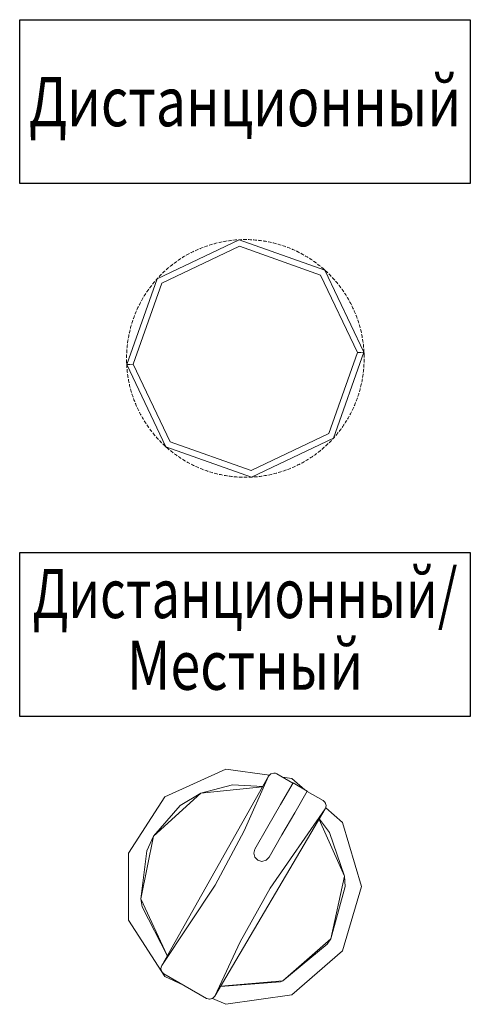
# Model space of a CAD drawing. Units: millimetres. Extents: x 2661 to 15062, y 0 to 420.
# Drawn here: x 11804 to 11815, y 288 to 312 of the extents above; entities that cross this region are included whole.
import ezdxf
from ezdxf.enums import TextEntityAlignment as Align

# ---------------------------------------------------------------- set-up
doc = ezdxf.new("R2010")
doc.units = ezdxf.units.MM
doc.layers.add('EPLAN578', color=7, linetype='Continuous', lineweight=50)
doc.styles.add('ГОСТ 2.304', font='isocpeur.ttf', dxfattribs={"width": 0.8, "oblique": 15})

msp = doc.modelspace()

# ---------------------------------------------------------------- linework, layer by layer
at = {"ltscale": 100}
for points in [[(11804.1617, 312.1433), (11815.1617, 312.1433), (11815.1617, 308.1433), (11804.1617, 308.1433)], [(11804.1617, 299.1433), (11815.1617, 299.1433), (11815.1617, 295.1433), (11804.1617, 295.1433)]]:
    msp.add_lwpolyline(points, close=True, dxfattribs=at)
at = {"layer": 'EPLAN578', "color": 30, "linetype": 'Continuous', "lineweight": 0, "ltscale": 4}
for p, q in [((11807.635, 305.7132), (11809.5285, 306.6149)), ((11808.495, 306.5296), (11808.5256, 306.543)), ((11808.5563, 306.5559), (11808.5695, 306.5614)), ((11808.5695, 306.5614), (11808.6071, 306.5765)), ((11808.6071, 306.5765), (11808.6381, 306.5886)), ((11808.6694, 306.6002), (11808.6828, 306.6051)), ((11808.6828, 306.6051), (11808.721, 306.6187)), ((11808.721, 306.6187), (11808.7525, 306.6294)), ((11808.7842, 306.6398), (11808.7979, 306.6441)), ((11808.7979, 306.6441), (11808.8366, 306.656)), ((11808.8366, 306.656), (11808.8685, 306.6654)), ((11808.9006, 306.6744), (11808.9144, 306.6782)), ((11808.9144, 306.6782), (11808.9536, 306.6885)), ((11808.9536, 306.6885), (11808.986, 306.6965)), ((11809.0254, 306.7058), (11809.0323, 306.7074)), ((11809.0323, 306.7074), (11809.0719, 306.716)), ((11809.0719, 306.716), (11809.1046, 306.7227)), ((11809.1373, 306.729), (11809.1514, 306.7316)), ((11809.1514, 306.7316), (11809.1913, 306.7386)), ((11809.1913, 306.7386), (11809.2242, 306.7439)), ((11809.2571, 306.7489), (11809.2713, 306.7509)), ((11809.2713, 306.7509), (11809.3114, 306.7561)), ((11809.3114, 306.7561), (11809.3446, 306.7601)), ((11809.3777, 306.7636), (11809.3919, 306.765)), ((11809.3919, 306.765), (11809.4323, 306.7686)), ((11809.4323, 306.7686), (11809.4655, 306.7712)), ((11809.5131, 306.7742), (11809.5202, 306.7745)), ((11809.5285, 306.6149), (11811.505, 305.9136)), ((11809.5535, 306.7761), (11809.5868, 306.7772)), ((11809.6202, 306.778), (11809.6345, 306.7782)), ((11809.6345, 306.7782), (11809.675, 306.7784)), ((11809.675, 306.7784), (11809.7083, 306.7782)), ((11809.7416, 306.7775), (11809.7559, 306.7772)), ((11809.7559, 306.7772), (11809.7964, 306.7757)), ((11809.7964, 306.7757), (11809.8297, 306.774)), ((11809.863, 306.772), (11809.8772, 306.771)), ((11809.8772, 306.771), (11809.9176, 306.7679)), ((11809.9176, 306.7679), (11809.9508, 306.7648)), ((11809.984, 306.7614), (11809.9982, 306.7598)), ((11809.9982, 306.7598), (11810.0384, 306.755)), ((11810.0384, 306.755), (11810.0714, 306.7505)), ((11810.1044, 306.7457), (11810.1186, 306.7436)), ((11810.1186, 306.7436), (11810.1585, 306.737)), ((11810.1585, 306.737), (11810.1913, 306.7312)), ((11810.2241, 306.725), (11810.2381, 306.7223)), ((11810.2381, 306.7223), (11810.2778, 306.7141)), ((11810.2778, 306.7141), (11810.3103, 306.7069)), ((11810.3428, 306.6993), (11810.3567, 306.696)), ((11810.3567, 306.696), (11810.396, 306.6861)), ((11810.396, 306.6861), (11810.4282, 306.6776)), ((11810.4604, 306.6687), (11810.4741, 306.6648)), ((11810.4741, 306.6648), (11810.5129, 306.6533)), ((11810.5129, 306.6533), (11810.5448, 306.6434)), ((11810.5765, 306.6332), (11810.5901, 306.6287)), ((11810.5901, 306.6287), (11810.6284, 306.6156)), ((11810.6284, 306.6156), (11810.6598, 306.6044)), ((11810.6911, 306.5928), (11810.7045, 306.5877)), ((11810.7045, 306.5877), (11810.7422, 306.573)), ((11810.7422, 306.573), (11810.7731, 306.5605)), ((11810.8038, 306.5477), (11810.817, 306.5421)), ((11808.0693, 306.2965), (11808.0972, 306.3147)), ((11808.1253, 306.3327), (11808.1375, 306.3403)), ((11808.1375, 306.3403), (11808.172, 306.3614)), ((11808.172, 306.3614), (11808.2006, 306.3785)), ((11808.2295, 306.3952), (11808.2419, 306.4023)), ((11808.2419, 306.4023), (11808.2773, 306.422)), ((11808.2773, 306.422), (11808.3066, 306.4378)), ((11808.3361, 306.4533), (11808.3488, 306.4599)), ((11808.3488, 306.4599), (11808.385, 306.4781)), ((11808.385, 306.4781), (11808.415, 306.4927)), ((11808.4451, 306.5069), (11808.4581, 306.513)), ((11808.4581, 306.513), (11808.495, 306.5296)), ((11810.8541, 306.5258), (11810.8844, 306.512)), ((11810.9146, 306.4979), (11810.9275, 306.4917)), ((11810.9275, 306.4917), (11810.9639, 306.4739)), ((11810.9639, 306.4739), (11810.9937, 306.4588)), ((11811.0232, 306.4435), (11811.0359, 306.4368)), ((11811.0359, 306.4368), (11811.0715, 306.4174)), ((11811.0715, 306.4174), (11811.1005, 306.4012)), ((11811.1295, 306.3845), (11811.1418, 306.3773)), ((11811.1418, 306.3773), (11811.1765, 306.3565)), ((11811.1765, 306.3565), (11811.2049, 306.339)), ((11811.2331, 306.3212), (11811.2451, 306.3135)), ((11811.2451, 306.3135), (11811.279, 306.2913)), ((11807.7484, 306.0502), (11807.7789, 306.0768)), ((11807.7789, 306.0768), (11807.8043, 306.0984)), ((11807.8299, 306.1197), (11807.841, 306.1287)), ((11807.841, 306.1287), (11807.8726, 306.1541)), ((11807.8726, 306.1541), (11807.8989, 306.1746)), ((11807.9254, 306.1948), (11807.9368, 306.2034)), ((11807.9368, 306.2034), (11807.9695, 306.2273)), ((11807.9695, 306.2273), (11807.9966, 306.2467)), ((11808.0239, 306.2658), (11808.0357, 306.2739)), ((11808.0357, 306.2739), (11808.0693, 306.2965)), ((11811.279, 306.2913), (11811.3066, 306.2726)), ((11811.334, 306.2537), (11811.3457, 306.2454)), ((11811.3786, 306.2218), (11811.4055, 306.202)), ((11811.432, 306.1819), (11811.4434, 306.1732)), ((11811.4434, 306.1732), (11811.4753, 306.1482)), ((11811.4753, 306.1482), (11811.5012, 306.1273)), ((11811.527, 306.1061), (11811.5379, 306.0969)), ((11811.5379, 306.0969), (11811.5687, 306.0706)), ((11811.5687, 306.0706), (11811.5938, 306.0487)), ((11807.4913, 305.7922), (11807.5163, 305.8202)), ((11807.5183, 305.8224), (11807.5408, 305.847)), ((11807.5635, 305.8714), (11807.5734, 305.8817)), ((11807.5734, 305.8817), (11807.6016, 305.9108)), ((11807.6016, 305.9108), (11807.6251, 305.9345)), ((11807.6488, 305.9578), (11807.6591, 305.9678)), ((11807.6591, 305.9678), (11807.6885, 305.9957)), ((11807.6885, 305.9957), (11807.713, 306.0183)), ((11807.7377, 306.0407), (11807.7484, 306.0502)), ((11811.5938, 306.0487), (11811.612, 306.0324)), ((11811.6292, 306.0168), (11811.6589, 305.9892)), ((11811.6589, 305.9892), (11811.683, 305.9662)), ((11811.7069, 305.9429), (11811.717, 305.9328)), ((11811.7455, 305.9041), (11811.7687, 305.8801)), ((11811.7915, 305.8558), (11811.8013, 305.8453)), ((11811.8013, 305.8453), (11811.8285, 305.8154)), ((11806.9337, 303.7367), (11807.635, 305.7132)), ((11807.3304, 305.5916), (11807.3388, 305.6031)), ((11807.3388, 305.6031), (11807.3631, 305.6355)), ((11807.3631, 305.6355), (11807.3835, 305.6619)), ((11807.4042, 305.6881), (11807.4131, 305.6993)), ((11807.4131, 305.6993), (11807.4388, 305.7306)), ((11807.4388, 305.7306), (11807.4602, 305.7561)), ((11807.4819, 305.7814), (11807.4913, 305.7922)), ((11811.8285, 305.8154), (11811.8506, 305.7905)), ((11811.8725, 305.7653), (11811.8817, 305.7544)), ((11811.8817, 305.7544), (11811.9077, 305.7233)), ((11811.9077, 305.7233), (11811.9288, 305.6975)), ((11811.9495, 305.6714), (11811.9584, 305.6601)), ((11811.9584, 305.6601), (11811.983, 305.628)), ((11811.983, 305.628), (11812.003, 305.6013)), ((11807.1611, 305.3325), (11807.178, 305.3613)), ((11807.1952, 305.3898), (11807.2027, 305.402)), ((11807.2027, 305.402), (11807.2242, 305.4363)), ((11807.2242, 305.4363), (11807.2423, 305.4643)), ((11807.2607, 305.4921), (11807.2687, 305.504)), ((11807.2687, 305.504), (11807.2916, 305.5374)), ((11807.2916, 305.5374), (11807.3108, 305.5646)), ((11812.0226, 305.5744), (11812.031, 305.5627)), ((11812.031, 305.5627), (11812.0543, 305.5296)), ((11812.0543, 305.5296), (11812.0731, 305.5021)), ((11812.0916, 305.4744), (11812.0994, 305.4624)), ((11812.0994, 305.4624), (11812.1213, 305.4283)), ((11812.1213, 305.4283), (11812.139, 305.4001)), ((11812.1563, 305.3716), (11812.1636, 305.3593)), ((11812.1636, 305.3593), (11812.1841, 305.3243)), ((11807.0312, 305.0807), (11807.0482, 305.1175)), ((11807.0482, 305.1175), (11807.0627, 305.1475)), ((11807.0774, 305.1774), (11807.0839, 305.1902)), ((11807.0839, 305.1902), (11807.1024, 305.2262)), ((11807.1024, 305.2262), (11807.1181, 305.2556)), ((11807.1341, 305.2848), (11807.1411, 305.2973)), ((11807.1411, 305.2973), (11807.1611, 305.3325)), ((11812.1841, 305.3243), (11812.2005, 305.2953)), ((11812.2166, 305.2662), (11812.2235, 305.2536)), ((11812.2235, 305.2536), (11812.2424, 305.2178)), ((11812.2424, 305.2178), (11812.2576, 305.1881)), ((11812.2725, 305.1583), (11812.2788, 305.1455)), ((11812.2788, 305.1455), (11812.2962, 305.1089)), ((11812.2962, 305.1089), (11812.3102, 305.0786)), ((11806.9399, 304.8557), (11806.9538, 304.8937)), ((11806.9538, 304.8937), (11806.9656, 304.9249)), ((11806.9778, 304.9559), (11806.9832, 304.9692)), ((11806.9832, 304.9692), (11806.9987, 305.0066)), ((11806.9987, 305.0066), (11807.0118, 305.0372)), ((11807.0253, 305.0677), (11807.0312, 305.0807)), ((11812.3238, 305.0482), (11812.3296, 305.0351)), ((11812.3296, 305.0351), (11812.3455, 304.9979)), ((11812.3455, 304.9979), (11812.3582, 304.967)), ((11812.3705, 304.9361), (11812.3757, 304.9227)), ((11812.3757, 304.9227), (11812.39, 304.8849)), ((11812.39, 304.8849), (11812.4014, 304.8535)), ((11806.864, 304.6099), (11806.8677, 304.6238)), ((11806.8677, 304.6238), (11806.8783, 304.6628)), ((11806.8783, 304.6628), (11806.8875, 304.6949)), ((11806.8971, 304.7268), (11806.9013, 304.7405)), ((11806.9013, 304.7405), (11806.9136, 304.7791)), ((11806.9136, 304.7791), (11806.9242, 304.8107)), ((11806.9351, 304.8422), (11806.9399, 304.8557)), ((11812.4124, 304.8221), (11812.417, 304.8085)), ((11812.417, 304.8085), (11812.4297, 304.7701)), ((11812.4297, 304.7701), (11812.4398, 304.7383)), ((11812.4495, 304.7064), (11812.4536, 304.6927)), ((11812.4536, 304.6927), (11812.4647, 304.6537)), ((11812.4647, 304.6537), (11812.4734, 304.6216)), ((11806.8126, 304.3726), (11806.8151, 304.3867)), ((11806.8151, 304.3867), (11806.8225, 304.4265)), ((11806.8225, 304.4265), (11806.829, 304.4592)), ((11806.8358, 304.4918), (11806.8389, 304.5058)), ((11806.8389, 304.5058), (11806.8479, 304.5452)), ((11806.8479, 304.5452), (11806.8558, 304.5776)), ((11812.4818, 304.5893), (11812.4852, 304.5754)), ((11812.4852, 304.5754), (11812.4947, 304.536)), ((11812.4947, 304.536), (11812.5021, 304.5035)), ((11812.5091, 304.4709), (11812.5119, 304.4569)), ((11812.5119, 304.4569), (11812.5197, 304.4172)), ((11812.5197, 304.4172), (11812.5257, 304.3844)), ((11806.7813, 304.1317), (11806.7826, 304.146)), ((11806.7826, 304.146), (11806.7866, 304.1863)), ((11806.7866, 304.1863), (11806.7903, 304.2194)), ((11806.7945, 304.2525), (11806.7954, 304.2596)), ((11806.7954, 304.2596), (11806.7963, 304.2666)), ((11806.7963, 304.2666), (11806.802, 304.3067)), ((11806.802, 304.3067), (11806.8071, 304.3397)), ((11812.5314, 304.3515), (11812.5337, 304.3374)), ((11812.5337, 304.3374), (11812.5398, 304.2974)), ((11812.5398, 304.2974), (11812.5444, 304.2644)), ((11812.5487, 304.2313), (11812.5504, 304.2171)), ((11812.5504, 304.2171), (11812.5548, 304.1769)), ((11812.5548, 304.1769), (11812.5581, 304.1437)), ((11806.7702, 303.8891), (11806.7703, 303.9034)), ((11806.7703, 303.9034), (11806.771, 303.9439)), ((11806.771, 303.9439), (11806.7719, 303.9772)), ((11806.7732, 304.0105), (11806.7736, 304.0177)), ((11806.7736, 304.0177), (11806.7743, 304.0319)), ((11806.7743, 304.0319), (11806.7763, 304.0652)), ((11806.7763, 304.0652), (11806.7786, 304.0985)), ((11811.7055, 302.0437), (11812.4067, 304.0202)), ((11812.4067, 304.0202), (11812.4888, 304.0244)), ((11812.4888, 304.0244), (11812.5459, 304.0274)), ((11812.5459, 304.0274), (11812.5663, 304.0285)), ((11812.5609, 304.1105), (11812.562, 304.0962)), ((11812.562, 304.0962), (11812.5652, 304.0487)), ((11812.5652, 304.0487), (11812.5663, 304.0285)), ((11812.5663, 304.0285), (11812.567, 304.0154)), ((11812.567, 304.0154), (11812.5676, 304.0023)), ((11812.5681, 303.9892), (11812.5686, 303.9749)), ((11812.5686, 303.9749), (11812.5697, 303.9344)), ((11812.5697, 303.9344), (11812.5701, 303.9011)), ((11806.7703, 303.8557), (11806.7708, 303.8224)), ((11806.7708, 303.8224), (11806.7716, 303.7891)), ((11806.7716, 303.7891), (11806.7723, 303.7676)), ((11806.7729, 303.7546), (11806.7735, 303.7415)), ((11806.7735, 303.7415), (11806.7741, 303.7284)), ((11806.7752, 303.7082), (11806.7765, 303.688)), ((11806.7765, 303.688), (11806.7795, 303.6464)), ((11806.7945, 303.7295), (11806.8516, 303.7324)), ((11806.8516, 303.7324), (11806.9337, 303.7367)), ((11812.5619, 303.6584), (11812.5642, 303.6916)), ((11812.5642, 303.6916), (11812.5662, 303.7249)), ((11812.5662, 303.7249), (11812.5665, 303.732)), ((11812.5665, 303.732), (11812.5672, 303.7463)), ((11812.5685, 303.7796), (11812.5695, 303.813)), ((11812.5695, 303.813), (11812.5701, 303.8463)), ((11812.5701, 303.8463), (11812.5702, 303.8678)), ((11806.7824, 303.6132), (11806.7856, 303.58)), ((11806.7856, 303.58), (11806.7892, 303.5468)), ((11806.7892, 303.5468), (11806.7918, 303.5255)), ((11806.796, 303.4925), (11806.8007, 303.4595)), ((11806.8007, 303.4595), (11806.8057, 303.4265)), ((11806.8057, 303.4265), (11806.8091, 303.4053)), ((11812.5333, 303.4172), (11812.5384, 303.4501)), ((11812.5384, 303.4501), (11812.5432, 303.4831)), ((11812.5432, 303.4831), (11812.546, 303.5044)), ((11812.5501, 303.5375), (11812.5538, 303.5706)), ((11812.5538, 303.5706), (11812.5572, 303.6038)), ((11812.5572, 303.6038), (11812.5591, 303.6251)), ((11806.8147, 303.3724), (11806.8207, 303.3397)), ((11806.8207, 303.3397), (11806.8271, 303.3069)), ((11806.8271, 303.3069), (11806.8314, 303.2859)), ((11806.8384, 303.2533), (11806.8458, 303.2208)), ((11806.8458, 303.2208), (11806.8535, 303.1884)), ((11806.8535, 303.1884), (11806.8587, 303.1676)), ((11812.4847, 303.1792), (11812.4925, 303.2116)), ((11812.4925, 303.2116), (11812.5, 303.2441)), ((11812.5, 303.2441), (11812.5046, 303.2651)), ((11812.5115, 303.2977), (11812.518, 303.3304)), ((11812.518, 303.3304), (11812.5241, 303.3632)), ((11812.5241, 303.3632), (11812.5278, 303.3843)), ((11806.8671, 303.1353), (11806.8758, 303.1031)), ((11806.8758, 303.1031), (11806.8849, 303.071)), ((11806.8849, 303.071), (11806.8909, 303.0504)), ((11806.9006, 303.0185), (11806.9107, 302.9868)), ((11806.9107, 302.9868), (11806.9211, 302.9551)), ((11806.9211, 302.9551), (11806.928, 302.9348)), ((11812.4163, 302.9462), (11812.4268, 302.9778)), ((11812.4268, 302.9778), (11812.437, 303.0095)), ((11812.437, 303.0095), (11812.4434, 303.03)), ((11812.4529, 303.062), (11812.4621, 303.094)), ((11812.4621, 303.094), (11812.471, 303.1262)), ((11812.471, 303.1262), (11812.4765, 303.1469)), ((11806.9391, 302.9033), (11806.9505, 302.872)), ((11806.9505, 302.872), (11806.9622, 302.8408)), ((11806.9622, 302.8408), (11806.97, 302.8208)), ((11806.9823, 302.7898), (11806.995, 302.759)), ((11806.995, 302.759), (11807.008, 302.7283)), ((11807.008, 302.7283), (11807.0166, 302.7086)), ((11812.3287, 302.7196), (11812.3418, 302.7503)), ((11812.3418, 302.7503), (11812.3546, 302.7811)), ((11812.3546, 302.7811), (11812.3626, 302.801)), ((11812.3748, 302.832), (11812.3867, 302.8631)), ((11812.3867, 302.8631), (11812.3982, 302.8944)), ((11812.3982, 302.8944), (11812.4054, 302.9146)), ((11807.0303, 302.6782), (11807.0442, 302.6479)), ((11807.0442, 302.6479), (11807.0585, 302.6178)), ((11807.0585, 302.6178), (11807.0679, 302.5985)), ((11807.0828, 302.5687), (11807.0981, 302.5391)), ((11807.0981, 302.5391), (11807.1136, 302.5096)), ((11807.1136, 302.5096), (11807.1238, 302.4907)), ((11807.1399, 302.4615), (11807.1564, 302.4325)), ((11812.1959, 302.4533), (11812.2064, 302.472)), ((11812.2224, 302.5013), (11812.238, 302.5307)), ((11812.238, 302.5307), (11812.2534, 302.5603)), ((11812.2534, 302.5603), (11812.263, 302.5794)), ((11812.2778, 302.6093), (11812.2922, 302.6394)), ((11812.2922, 302.6394), (11812.3063, 302.6696)), ((11812.3063, 302.6696), (11812.3152, 302.6892)), ((11807.1564, 302.4325), (11807.1732, 302.4037)), ((11807.1732, 302.4037), (11807.1842, 302.3853)), ((11807.2015, 302.3568), (11807.2192, 302.3285)), ((11807.2192, 302.3285), (11807.2371, 302.3004)), ((11807.2371, 302.3004), (11807.2489, 302.2825)), ((11807.2674, 302.2547), (11807.2862, 302.2272)), ((11807.2862, 302.2272), (11807.3053, 302.1999)), ((11812.0296, 302.1922), (11812.0489, 302.2195)), ((11812.0489, 302.2195), (11812.0678, 302.2469)), ((11812.0678, 302.2469), (11812.0798, 302.2647)), ((11812.0982, 302.2925), (11812.1162, 302.3205)), ((11812.1162, 302.3205), (11812.134, 302.3488)), ((11812.134, 302.3488), (11812.1452, 302.367)), ((11812.1625, 302.3956), (11812.1793, 302.4243)), ((11812.1793, 302.4243), (11812.1959, 302.4533)), ((11807.3053, 302.1999), (11807.3178, 302.1825)), ((11807.3375, 302.1556), (11807.3574, 302.1288)), ((11807.3574, 302.1288), (11807.3777, 302.1024)), ((11807.3777, 302.1024), (11807.3909, 302.0855)), ((11807.4117, 302.0594), (11807.4327, 302.0335)), ((11807.4327, 302.0335), (11807.4541, 302.0079)), ((11807.4541, 302.0079), (11807.468, 301.9916)), ((11809.812, 301.1419), (11811.7055, 302.0437)), ((11811.8444, 301.9593), (11811.8585, 301.9754)), ((11811.8803, 302.0007), (11811.9017, 302.0263)), ((11811.9017, 302.0263), (11811.9229, 302.052)), ((11811.9229, 302.052), (11811.9363, 302.0687)), ((11811.957, 302.0949), (11811.9773, 302.1213)), ((11811.9773, 302.1213), (11811.9974, 302.148)), ((11811.9974, 302.148), (11812.0101, 302.1652)), ((11807.4898, 301.9664), (11807.512, 301.9415)), ((11807.512, 301.9415), (11807.5344, 301.9168)), ((11807.5344, 301.9168), (11807.5489, 301.901)), ((11807.5718, 301.8768), (11807.595, 301.8528)), ((11807.595, 301.8528), (11807.6184, 301.8291)), ((11807.6575, 301.7907), (11807.6816, 301.7676)), ((11807.6816, 301.7676), (11807.706, 301.7449)), ((11807.706, 301.7449), (11807.7285, 301.7245)), ((11807.8355, 301.8432), (11809.812, 301.1419)), ((11811.6275, 301.7385), (11811.652, 301.7612)), ((11811.652, 301.7612), (11811.6762, 301.7841)), ((11811.6762, 301.7841), (11811.6916, 301.799)), ((11811.7154, 301.8224), (11811.7389, 301.846)), ((11811.7389, 301.846), (11811.7621, 301.8699)), ((11811.7621, 301.8699), (11811.7769, 301.8855)), ((11811.7997, 301.9098), (11811.8222, 301.9344)), ((11811.8222, 301.9344), (11811.8242, 301.9366)), ((11807.7467, 301.7082), (11807.7717, 301.6862)), ((11807.7717, 301.6862), (11807.7971, 301.6645)), ((11807.7971, 301.6645), (11807.8135, 301.6507)), ((11807.8392, 301.6295), (11807.8652, 301.6086)), ((11807.8652, 301.6086), (11807.8914, 301.588)), ((11807.8914, 301.588), (11807.9084, 301.5749)), ((11807.935, 301.5548), (11807.9618, 301.5351)), ((11807.9618, 301.5351), (11807.9889, 301.5156)), ((11807.9889, 301.5156), (11808.0064, 301.5032)), ((11811.3439, 301.5101), (11811.371, 301.5295)), ((11811.371, 301.5295), (11811.3979, 301.5492)), ((11811.3979, 301.5492), (11811.4151, 301.5621)), ((11811.4416, 301.5823), (11811.4679, 301.6028)), ((11811.4679, 301.6028), (11811.4939, 301.6236)), ((11811.4939, 301.6236), (11811.505, 301.6326)), ((11811.505, 301.6326), (11811.5105, 301.6372)), ((11811.5362, 301.6585), (11811.5616, 301.6801)), ((11811.5616, 301.6801), (11811.5867, 301.7019)), ((11811.5867, 301.7019), (11811.5974, 301.7114)), ((11811.5974, 301.7114), (11811.6028, 301.7162)), ((11808.0338, 301.4842), (11808.0615, 301.4656)), ((11808.0615, 301.4656), (11808.0893, 301.4472)), ((11808.0893, 301.4472), (11808.1073, 301.4356)), ((11808.1355, 301.4178), (11808.1639, 301.4003)), ((11808.1639, 301.4003), (11808.1925, 301.3832)), ((11808.1925, 301.3832), (11808.211, 301.3723)), ((11808.2399, 301.3557), (11808.269, 301.3394)), ((11808.269, 301.3394), (11808.2983, 301.3235)), ((11808.2983, 301.3235), (11808.3172, 301.3134)), ((11808.3468, 301.298), (11808.3766, 301.283)), ((11808.3766, 301.283), (11808.4065, 301.2683)), ((11808.4065, 301.2683), (11808.4258, 301.259)), ((11810.9255, 301.2642), (11810.9554, 301.2788)), ((11810.9554, 301.2788), (11810.9852, 301.2937)), ((11810.9852, 301.2937), (11811.0043, 301.3035)), ((11811.0338, 301.319), (11811.0632, 301.3349)), ((11811.0632, 301.3349), (11811.0923, 301.351)), ((11811.0923, 301.351), (11811.111, 301.3616)), ((11811.1398, 301.3784), (11811.1685, 301.3954)), ((11811.1685, 301.3954), (11811.1969, 301.4128)), ((11811.1969, 301.4128), (11811.2151, 301.4242)), ((11811.2432, 301.4421), (11811.2711, 301.4603)), ((11811.2711, 301.4603), (11811.2988, 301.4789)), ((11811.2988, 301.4789), (11811.3165, 301.491)), ((11808.456, 301.2448), (11808.4864, 301.2311)), ((11808.4864, 301.2311), (11808.5169, 301.2176)), ((11808.5169, 301.2176), (11808.5366, 301.2092)), ((11808.5674, 301.1963), (11808.5983, 301.1838)), ((11808.5983, 301.1838), (11808.6293, 301.1717)), ((11808.6293, 301.1717), (11808.6494, 301.164)), ((11808.6807, 301.1525), (11808.7121, 301.1413)), ((11808.7121, 301.1413), (11808.7436, 301.1305)), ((11808.7436, 301.1305), (11808.7572, 301.1259)), ((11808.7572, 301.1259), (11808.7639, 301.1237)), ((11808.7957, 301.1134), (11808.8275, 301.1036)), ((11808.8275, 301.1036), (11808.8595, 301.0941)), ((11808.8595, 301.0941), (11808.8801, 301.0881)), ((11808.9122, 301.0792), (11808.9445, 301.0707)), ((11808.9445, 301.0707), (11808.9768, 301.0626)), ((11808.9768, 301.0626), (11808.9976, 301.0575)), ((11809.0301, 301.05), (11809.0627, 301.0428)), ((11809.0627, 301.0428), (11809.0953, 301.036)), ((11809.0953, 301.036), (11809.1164, 301.0318)), ((11809.1491, 301.0256), (11809.1819, 301.0198)), ((11809.1819, 301.0198), (11809.2148, 301.0144)), ((11809.2148, 301.0144), (11809.236, 301.0111)), ((11810.1163, 301.0129), (11810.1492, 301.0183)), ((11810.1492, 301.0183), (11810.1821, 301.0239)), ((11810.1821, 301.0239), (11810.2032, 301.0278)), ((11810.2359, 301.0341), (11810.2686, 301.0408)), ((11810.2686, 301.0408), (11810.3011, 301.0479)), ((11810.3011, 301.0479), (11810.3221, 301.0526)), ((11810.3545, 301.0603), (11810.3869, 301.0684)), ((11810.3869, 301.0684), (11810.4191, 301.0768)), ((11810.4191, 301.0768), (11810.4398, 301.0824)), ((11810.4719, 301.0914), (11810.5039, 301.1008)), ((11810.5039, 301.1008), (11810.5358, 301.1106)), ((11810.5358, 301.1106), (11810.5562, 301.1171)), ((11810.5879, 301.1275), (11810.6195, 301.1382)), ((11810.6195, 301.1382), (11810.6509, 301.1493)), ((11810.6509, 301.1493), (11810.6711, 301.1566)), ((11810.7023, 301.1683), (11810.7334, 301.1803)), ((11810.7334, 301.1803), (11810.7643, 301.1927)), ((11810.7643, 301.1927), (11810.7842, 301.2009)), ((11810.8149, 301.2139), (11810.8455, 301.2272)), ((11810.8455, 301.2272), (11810.8759, 301.2409)), ((11810.8759, 301.2409), (11810.8953, 301.2499)), ((11809.269, 301.0063), (11809.3021, 301.0019)), ((11809.3021, 301.0019), (11809.3352, 300.9978)), ((11809.3352, 300.9978), (11809.3565, 300.9954)), ((11809.3897, 300.992), (11809.4229, 300.989)), ((11809.4229, 300.989), (11809.4561, 300.9863)), ((11809.4561, 300.9863), (11809.4775, 300.9848)), ((11809.5108, 300.9828), (11809.5441, 300.9812)), ((11809.5441, 300.9812), (11809.5774, 300.9799)), ((11809.5774, 300.9799), (11809.5988, 300.9793)), ((11809.6322, 300.9787), (11809.6655, 300.9784)), ((11809.6655, 300.9784), (11809.6988, 300.9786)), ((11809.6988, 300.9786), (11809.7132, 300.9787)), ((11809.7536, 300.9796), (11809.787, 300.9808)), ((11809.787, 300.9808), (11809.8203, 300.9823)), ((11809.8203, 300.9823), (11809.8417, 300.9835)), ((11809.8274, 300.9827), (11809.8345, 300.9831)), ((11809.8749, 300.9857), (11809.9082, 300.9882)), ((11809.9082, 300.9882), (11809.9414, 300.9911)), ((11809.9414, 300.9911), (11809.9628, 300.9932)), ((11809.9959, 300.9968), (11810.029, 301.0007)), ((11810.029, 301.0007), (11810.0621, 301.005)), ((11810.0621, 301.005), (11810.0833, 301.008)), ((11807.7039, 293.182), (11809.1903, 293.8608)), ((11809.1903, 293.8608), (11810.257, 293.7074)), ((11809.6413, 292.3503), (11810.2351, 293.6853)), ((11810.2351, 293.6853), (11810.2884, 293.7392)), ((11810.2884, 293.7392), (11810.3629, 293.7601)), ((11810.5763, 293.6615), (11810.8077, 293.6282)), ((11810.8077, 293.6282), (11811.122, 293.3558)), ((11809.3555, 293.478), (11810.0943, 293.4358)), ((11810.5297, 292.9954), (11810.8338, 293.5222)), ((11806.8204, 291.8073), (11807.7039, 293.182)), ((11808.0784, 292.9717), (11808.5801, 293.2715)), ((11811.1762, 293.3152), (11811.5659, 293.0902)), ((11811.5659, 293.0902), (11811.6177, 293.0403)), ((11810.2181, 292.4558), (11810.5297, 292.9954)), ((11810.2796, 290.952), (11811.6208, 292.8853)), ((11811.6319, 292.914), (11812.0426, 292.5582)), ((11810.5646, 292.2558), (11810.8761, 292.7954)), ((11811.4714, 292.6321), (11812.09, 291.245)), ((11811.4766, 292.6409), (11811.7255, 292.3112)), ((11809.9013, 291.9071), (11810.2181, 292.4558)), ((11807.2617, 291.867), (11807.4266, 292.2206)), ((11808.9329, 291.0285), (11809.6413, 292.3503)), ((11810.2477, 291.7071), (11810.5646, 292.2558)), ((11812.09, 291.245), (11812.103, 290.9903)), ((11809.5463, 289.6437), (11810.2796, 290.952)), ((11807.152, 290.4977), (11807.7646, 289.3114)), ((11811.671, 289.5856), (11811.7566, 289.7207)), ((11810.8077, 288.3524), (11812.0426, 289.4224)), ((11807.6119, 289.0276), (11807.6285, 289.0703)), ((11807.6285, 288.9203), (11807.6315, 288.9153)), ((11807.7039, 288.7986), (11808.1593, 288.5906)), ((11807.7039, 288.7986), (11808.1593, 288.5906)), ((11809.0632, 288.5504), (11810.5245, 288.6663)), ((11809.0691, 288.5603), (11810.5842, 288.6909)), ((11810.5245, 288.6663), (11810.5842, 288.6909)), ((11809.1903, 288.1198), (11810.8077, 288.3524)), ((11808.7226, 288.2654), (11808.7601, 288.2502)), ((11808.8719, 288.2652), (11809.1903, 288.1198))]:
    msp.add_line(p, q, dxfattribs=at)
for points in [[(11807.5183, 305.8224), (11807.5163, 305.8202), (11809.5202, 306.7745)], [(11809.5202, 306.7745), (11809.5059, 306.7738), (11809.5131, 306.7742)], [(11811.612, 306.0324), (11809.5202, 306.7745), (11809.5535, 306.7761)], [(11810.817, 306.5421), (11810.8236, 306.5392), (11810.8541, 306.5258)], [(11811.3457, 306.2454), (11811.3516, 306.2413), (11811.3786, 306.2218)], [(11807.5163, 305.8202), (11806.7741, 303.7284), (11807.7285, 301.7245)], [(11811.505, 305.9136), (11812.4067, 304.0202), (11812.4067, 304.0202)], [(11812.5663, 304.0285), (11811.612, 306.0324), (11811.6292, 306.0168)], [(11811.717, 305.9328), (11811.7221, 305.9278), (11811.7455, 305.9041)], [(11812.5663, 304.0285), (11811.8242, 301.9366), (11811.8444, 301.9593)], [(11806.7752, 303.7082), (11806.7741, 303.7284), (11806.7945, 303.7295)], [(11807.8355, 301.8432), (11806.9337, 303.7367), (11806.9337, 303.7367)], [(11807.6184, 301.8291), (11807.6234, 301.824), (11807.6336, 301.8139)], [(11809.8274, 300.9827), (11809.8203, 300.9823), (11811.8242, 301.9366)], [(11807.7467, 301.7082), (11807.7285, 301.7245), (11809.8203, 300.9823)], [(11810.2351, 293.6853), (11807.6285, 289.0703), (11808.9329, 291.0285)], [(11810.2901, 293.7402), (11810.3629, 293.7601), (11810.4025, 293.7554), (11810.4401, 293.7402), (11810.8298, 293.5152)], [(11810.0906, 293.4294), (11808.5801, 293.2715), (11809.3555, 293.478)], [(11810.8761, 292.7954), (11811.1802, 293.3222), (11810.8338, 293.5222)], [(11808.0784, 292.9717), (11807.4266, 292.2206), (11808.5801, 293.2715)], [(11809.5463, 289.6437), (11808.9275, 288.3203), (11811.6208, 292.8853)], [(11811.6208, 292.8853), (11811.6373, 292.928), (11811.6402, 292.9739), (11811.6208, 293.0353), (11811.6177, 293.0403), (11811.6402, 292.9739)], [(11812.0426, 289.4224), (11812.503, 290.9903), (11812.0426, 292.5582)], [(11807.4266, 292.2206), (11807.121, 290.6904), (11807.7655, 289.313)], [(11811.7255, 292.3112), (11812.09, 291.245), (11811.7566, 289.7207), (11812.103, 290.9903)], [(11809.9012, 291.7076), (11809.8745, 291.8074), (11809.9013, 291.9071)], [(11806.8204, 291.8073), (11806.8204, 290.1733), (11807.7039, 288.7986)], [(11807.152, 290.4977), (11807.121, 290.6904), (11807.2617, 291.867)], [(11809.8746, 291.8073), (11809.9012, 291.7073), (11809.9745, 291.6339), (11809.9012, 291.7076)], [(11810.1748, 291.634), (11810.2477, 291.7071), (11810.1747, 291.634), (11810.0748, 291.6071), (11809.9745, 291.6339)], [(11811.7566, 289.7207), (11810.5842, 288.6909), (11811.671, 289.5856)], [(11807.6119, 289.0276), (11807.609, 288.9817), (11807.6315, 288.9153)], [(11807.6119, 289.0276), (11807.609, 288.9817), (11807.6285, 288.9203)], [(11807.6315, 288.9153), (11807.6834, 288.8654), (11808.7226, 288.2654)], [(11808.8726, 288.2654), (11808.7997, 288.2455), (11808.8743, 288.2664), (11808.9275, 288.3203)], [(11808.7976, 288.2453), (11808.7997, 288.2455), (11808.7601, 288.2502), (11808.7976, 288.2453)]]:
    msp.add_lwpolyline(points, dxfattribs=at)

# ---------------------------------------------------------------- texts
at = {"linetype": 'Continuous', "ltscale": 100, "style": 'ГОСТ 2.304', "oblique": 8}
for s, width, p in [('Дистанционный', 0.8, (11809.6617, 310.1433)), ('Дистанционный/', 0.75, (11809.6617, 298.1433)), ('Местный', 0.8, (11809.6617, 296.3933))]:
    msp.add_text(s, height=1.2, dxfattribs=dict(at, width=width)).set_placement(p, align=Align.MIDDLE_CENTER)

doc.saveas('drawing.dxf')
